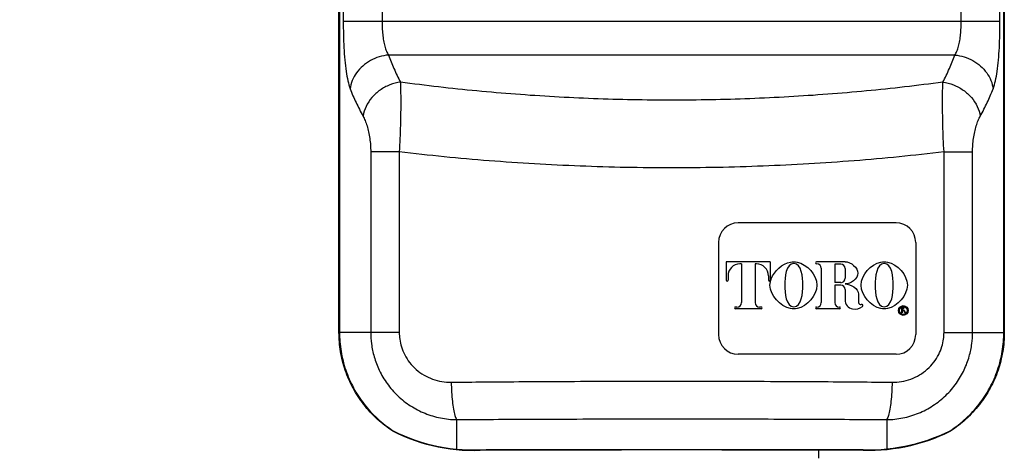
# Model space of a CAD drawing. Extents: x 0 to 684, y -5 to 280.
# Drawn here: x 155 to 185, y 121 to 135 of the extents above; entities that cross this region are included whole.
import ezdxf

# ---------------------------------------------------------------- set-up
doc = ezdxf.new("R2010")
doc.units = 0
doc.header["$LTSCALE"] = 10
doc.header["$MEASUREMENT"] = 0
doc.layers.get('0').update_dxf_attribs({"linetype": 'CONTINUOUS'})
for name, color, linetype in [('065-LOGO$0$CADdetails-7-VERYFINE', 7, 'CONTINUOUS'), ('065-LOGO$0$ZZ-7-VERYFINE', 7, 'CONTINUOUS'), ('CADdetails-11-VERYFINE', 11, 'CONTINUOUS'), ('CADdetails-7-VERYFINE', 7, 'CONTINUOUS'), ('CADdetails-9-EXTRAFINE', 9, 'CONTINUOUS')]:
    doc.layers.add(name, color=color, linetype=linetype)
doc.styles.add('065-LOGO$0$CADdetails-DIMENSIONS', font='ARIALN.TTF', dxfattribs={"height": 2.38})
doc.styles.add('065-LOGO$0$ZZ-DIMENSIONS', font='romans.shx', dxfattribs={"width": 0.85, "height": 2.38})
doc.styles.add('CADdetails-DIMENSIONS', font='ARIALN.TTF', dxfattribs={"height": 2.38})

# ---------------------------------------------------------------- blocks, each defined once
blk = doc.blocks.new('065-LOGO')
at = {"layer": '065-LOGO$0$CADdetails-7-VERYFINE', "insert": (155.085, 131.897), "char_height": 2.38, "attachment_point": 4, "style": '065-LOGO$0$CADdetails-DIMENSIONS'}
blk.add_mtext('\\A1;', dxfattribs=at)

msp = doc.modelspace()

# ---------------------------------------------------------------- linework, layer by layer
at = {"layer": 'CADdetails-11-VERYFINE'}
for p, q in [((164.905, 124.945), (164.905, 151.566)), ((164.92, 151.566), (164.92, 124.945)), ((165.037, 151.566), (165.037, 134.518)), ((185.235, 134.518), (185.235, 151.566)), ((185.352, 124.945), (185.352, 151.566)), ((185.368, 151.566), (185.368, 124.945)), ((165.037, 134.518), (185.235, 134.518)), ((183.843, 133.476), (166.43, 133.476)), ((165.881, 130.496), (165.881, 124.945)), ((166.759, 130.496), (165.881, 130.496)), ((166.759, 130.496), (166.759, 124.945)), ((183.513, 124.945), (183.513, 130.496)), ((183.513, 130.496), (184.392, 130.496)), ((184.392, 124.945), (184.392, 130.496)), ((182.037, 128.313), (177.186, 128.313)), ((176.58, 127.707), (176.58, 124.877)), ((182.643, 127.707), (182.643, 124.877)), ((166.759, 124.945), (164.92, 124.945)), ((183.513, 124.945), (185.352, 124.945)), ((182.037, 124.271), (177.186, 124.271)), ((168.52, 122.259), (168.52, 121.458)), ((181.753, 122.259), (181.753, 121.343)), ((168.52, 121.458), (168.52, 121.338)), ((179.657, 121.33), (179.653, 121.07))]:
    msp.add_line(p, q, dxfattribs=at)
for centre, radius, start, end in [((177.186, 127.707), 0.606, 90, 180), ((182.037, 127.707), 0.606, 0, 90), ((177.186, 124.877), 0.606, 180, 270), ((182.037, 124.877), 0.606, 270, 0), ((169.022, 126.716), 5.402, 242.9736, 274.3368), ((169.022, 126.716), 5.387, 242.9736, 274.3368), ((181.216, 126.889), 5.571, 266.154, 296.5355), ((181.216, 126.889), 5.557, 266.154, 296.5355)]:
    msp.add_arc(centre, radius, start, end, dxfattribs=at)
for points, start_tangent, end_tangent in [([(166.231, 151.566), (166.231, 146.292), (166.231, 140.639), (166.231, 134.518)], (0, -1), (0, -1)), ([(184.042, 134.518), (184.042, 140.641), (184.042, 146.294), (184.042, 151.566)], (0, 1), (0, 1)), ([(165.037, 134.518), (165.042, 134.108), (165.057, 133.704), (165.084, 133.321), (165.124, 132.975), (165.179, 132.678), (165.251, 132.435)], (0.000056, -1), (0.35617, -0.934421)), ([(166.231, 134.518), (166.235, 134.313), (166.249, 134.111), (166.274, 133.92), (166.312, 133.747), (166.363, 133.598), (166.43, 133.476)], (-0.000007, -1), (0.578979, -0.815343)), ([(183.843, 133.476), (183.91, 133.598), (183.961, 133.747), (183.998, 133.92), (184.023, 134.111), (184.037, 134.313), (184.042, 134.518)], (0.578982, 0.81534), (-0.000007, 1)), ([(185.021, 132.435), (185.093, 132.678), (185.148, 132.975), (185.188, 133.321), (185.215, 133.704), (185.23, 134.108), (185.235, 134.518)], (0.35617, 0.934421), (0.000056, 1)), ([(166.43, 133.476), (166.142, 133.42), (165.872, 133.304), (165.635, 133.137), (165.446, 132.927), (165.315, 132.689), (165.251, 132.435)], (-0.996086, -0.088389), (-0.112821, -0.993615)), ([(166.43, 133.476), (166.595, 133.059), (166.796, 132.642)], (0.334501, -0.942395), (0.463005, -0.886355)), ([(183.477, 132.642), (183.677, 133.059), (183.843, 133.476)], (0.463005, 0.886355), (0.334501, 0.942395)), ([(183.843, 133.476), (184.13, 133.42), (184.4, 133.304), (184.637, 133.137), (184.826, 132.927), (184.957, 132.689), (185.021, 132.435)], (0.996086, -0.088393), (0.112807, -0.993617)), ([(166.796, 132.642), (166.468, 132.557), (166.167, 132.395), (165.917, 132.169), (165.738, 131.896), (165.644, 131.6)], (-0.99158, -0.129495), (-0.157614, -0.987501)), ([(166.796, 132.642), (166.801, 132.383), (166.804, 132.068), (166.802, 131.708), (166.794, 131.318), (166.78, 130.91), (166.759, 130.496)], (0.029697, -0.999559), (-0.057875, -0.998324)), ([(183.477, 132.642), (181.126, 132.371), (178.743, 132.19), (176.341, 132.099), (173.932, 132.099), (171.53, 132.19), (169.146, 132.371), (166.796, 132.642)], (-0.991039, -0.133571), (-0.991039, 0.13357)), ([(183.513, 130.496), (183.492, 130.91), (183.478, 131.318), (183.471, 131.708), (183.469, 132.068), (183.471, 132.383), (183.477, 132.642)], (-0.057875, 0.998324), (0.029694, 0.999559)), ([(183.477, 132.642), (183.804, 132.557), (184.105, 132.395), (184.356, 132.169), (184.535, 131.896), (184.629, 131.6)], (0.99158, -0.129494), (0.157612, -0.987501)), ([(165.251, 132.435), (165.429, 132.017), (165.644, 131.6)], (0.356388, -0.934338), (0.488437, -0.872599)), ([(184.629, 131.6), (184.844, 132.017), (185.021, 132.435)], (0.488437, 0.872599), (0.356388, 0.934338)), ([(165.644, 131.6), (165.709, 131.463), (165.768, 131.298), (165.816, 131.112), (165.852, 130.912), (165.874, 130.705), (165.881, 130.496)], (0.488403, -0.872618), (0.000076, -1)), ([(184.392, 130.496), (184.399, 130.705), (184.421, 130.912), (184.457, 131.112), (184.505, 131.298), (184.563, 131.463), (184.629, 131.6)], (0.000076, 1), (0.488404, 0.872618)), ([(183.513, 130.496), (180.75, 130.223), (177.952, 130.059), (175.136, 130.004), (172.32, 130.059), (169.522, 130.223), (166.759, 130.496)], (-0.99301, -0.11803), (-0.99301, 0.118029)), ([(166.565, 121.905), (166.084, 122.274), (165.67, 122.722), (165.339, 123.228), (165.099, 123.777), (164.954, 124.355), (164.905, 124.945)], (-0.841103, 0.540874), (0, 1)), ([(164.92, 124.945), (164.969, 124.359), (165.112, 123.785), (165.351, 123.239), (165.679, 122.736), (166.089, 122.29), (166.574, 121.918)], (0, -1), (0.841185, -0.540747)), ([(165.881, 124.945), (165.904, 124.59), (165.987, 124.194), (166.145, 123.778), (166.388, 123.368), (166.715, 122.993), (167.109, 122.684), (167.551, 122.454), (168.026, 122.312), (168.52, 122.259)], (0.000044, -1), (0.999911, -0.013338)), ([(166.759, 124.945), (166.774, 124.734), (166.827, 124.498), (166.927, 124.252), (167.079, 124.015), (167.28, 123.802), (167.52, 123.629), (167.785, 123.505), (168.068, 123.431), (168.358, 123.409)], (0.000053, -1), (0.999917, 0.012893)), ([(181.753, 122.259), (182.25, 122.312), (182.728, 122.457), (183.173, 122.69), (183.569, 123.004), (183.895, 123.382), (184.134, 123.793), (184.289, 124.207), (184.369, 124.597), (184.392, 124.945)], (0.999911, 0.01335), (0.000021, 1)), ([(181.915, 123.409), (182.206, 123.431), (182.491, 123.506), (182.758, 123.633), (182.999, 123.808), (183.2, 124.023), (183.35, 124.261), (183.448, 124.505), (183.499, 124.738), (183.513, 124.945)], (0.999918, -0.012842), (0.000079, 1)), ([(183.698, 121.918), (184.183, 122.29), (184.594, 122.736), (184.922, 123.239), (185.16, 123.785), (185.304, 124.359), (185.352, 124.945)], (0.841185, 0.540747), (0, 1)), ([(185.368, 124.945), (185.319, 124.355), (185.174, 123.777), (184.933, 123.228), (184.602, 122.722), (184.188, 122.274), (183.708, 121.905)], (0, -1), (-0.841103, -0.540874)), ([(168.358, 123.409), (169.372, 123.42), (170.587, 123.429), (171.96, 123.436), (173.452, 123.441), (175.02, 123.442), (176.618, 123.441), (178.179, 123.437), (179.629, 123.43), (180.898, 123.42), (181.915, 123.409)], (0.999916, 0.012932), (0.999916, -0.01293)), ([(168.358, 123.409), (168.368, 123.106), (168.392, 122.822), (168.426, 122.577), (168.47, 122.385), (168.52, 122.259)], (0.01294, -0.999916), (0.500927, -0.86549)), ([(181.915, 123.409), (181.904, 123.106), (181.881, 122.822), (181.846, 122.577), (181.803, 122.385), (181.753, 122.259)], (-0.012937, -0.999916), (-0.500933, -0.865486)), ([(168.52, 122.259), (169.51, 122.267), (170.696, 122.273), (172.036, 122.278), (173.492, 122.281), (175.023, 122.282), (176.583, 122.281), (178.106, 122.279), (179.522, 122.274), (180.76, 122.267), (181.753, 122.259)], (0.999956, 0.009428), (0.999956, -0.009426)), ([(166.573, 121.9), (166.565, 121.905)], (-0.842533, 0.538644), (-0.841103, 0.540874)), ([(169.429, 121.345), (171.526, 121.345), (173.877, 121.344), (176.379, 121.344), (178.745, 121.345), (180.843, 121.345)], (1, -0.000119), (1, 0.000119)), ([(169.429, 121.33), (170.718, 121.33), (172.103, 121.33), (173.597, 121.33)], (1, 0.000047), (1, 0.000016)), ([(176.675, 121.33), (176.542, 121.33), (175.607, 121.33), (174.666, 121.33), (173.731, 121.33), (173.597, 121.33)], (-1, 0.000016), (-1, -0.000016)), ([(176.675, 121.33), (178.169, 121.33), (179.554, 121.33), (180.843, 121.33)], (1, -0.000016), (1, -0.000047))]:
    msp.add_spline(points, degree=3, dxfattribs=dict(at, start_tangent=start_tangent, end_tangent=end_tangent))
at = {"layer": 'CADdetails-9-EXTRAFINE', "linetype": 'Continuous'}
for p, q in [((176.814, 127.118), (176.814, 126.551)), ((178.171, 127.118), (176.814, 127.118)), ((177.28, 127.051), (177.237, 127.051)), ((177.28, 127.051), (177.28, 125.858)), ((177.704, 127.051), (177.704, 125.858)), ((177.747, 127.051), (177.704, 127.051)), ((178.171, 127.118), (178.171, 126.551)), ((180.471, 127.118), (179.59, 127.118)), ((179.739, 126.916), (179.739, 125.858)), ((180.153, 127.041), (180.153, 126.474)), ((180.336, 127.041), (180.153, 127.041)), ((180.471, 126.907), (180.471, 126.608)), ((176.871, 126.685), (176.871, 126.551)), ((178.113, 126.685), (178.113, 126.551)), ((180.336, 126.474), (180.153, 126.474)), ((180.153, 126.397), (180.153, 125.858)), ((180.336, 126.397), (180.153, 126.397)), ((180.471, 126.262), (180.471, 125.948)), ((180.885, 126.117), (180.885, 125.858)), ((177.146, 125.723), (177.098, 125.723)), ((177.887, 125.723), (177.839, 125.723)), ((182.21, 125.695), (182.21, 125.541)), ((182.287, 125.695), (182.21, 125.695)), ((182.229, 125.679), (182.229, 125.63)), ((182.29, 125.679), (182.229, 125.679)), ((177.887, 125.665), (177.098, 125.665)), ((180.302, 125.665), (179.59, 125.665)), ((182.29, 125.63), (182.229, 125.63)), ((182.229, 125.61), (182.229, 125.541)), ((182.284, 125.61), (182.229, 125.61)), ((182.309, 125.541), (182.284, 125.61)), ((182.332, 125.541), (182.303, 125.617)), ((182.332, 125.541), (182.309, 125.541))]:
    msp.add_line(p, q, dxfattribs=at)
for radius in [0.149, 0.12]:
    msp.add_circle((182.261, 125.617), radius, dxfattribs=at)
for centre, radius, start, end in [((177.237, 126.685), 0.366, 90, 180), ((177.747, 126.685), 0.366, 0, 90), ((179.59, 127.085), 0.0337, 90, 270), ((179.605, 126.916), 0.135, 0, 90), ((180.336, 126.907), 0.135, 0, 90), ((180.336, 126.608), 0.135, 270, 0), ((176.843, 126.551), 0.0289, 180, 0), ((178.142, 126.551), 0.0289, 180, 0), ((180.336, 126.262), 0.135, 0, 90), ((177.098, 125.694), 0.0289, 90, 270), ((177.146, 125.858), 0.135, 270, 0), ((177.839, 125.858), 0.135, 180, 270), ((177.887, 125.694), 0.0289, 270, 90), ((179.59, 125.694), 0.0289, 90, 270), ((179.605, 125.858), 0.135, 270, 0), ((180.288, 125.858), 0.135, 180, 270), ((180.302, 125.694), 0.0289, 270, 90), ((180.759, 125.948), 0.289, 180, 258.5579), ((180.775, 126.024), 0.366, 258.5579, 309.0349), ((180.942, 125.858), 0.0577, 180, 293.5782), ((180.981, 125.769), 0.0385, 309.0349, 113.5782)]:
    msp.add_arc(centre, radius, start, end, dxfattribs=at)
for points, start_tangent, end_tangent in [([(178.201, 126.594), (178.791, 127.108)], (0.362781, 0.931874), (0.98026, 0.197711)), ([(178.892, 127.061), (178.613, 126.397)], (-1, 0), (0, -1)), ([(178.791, 127.108), (178.892, 127.118)], (0.98026, 0.197711), (1, 0)), ([(178.892, 127.118), (178.992, 127.108)], (1, 0), (0.979255, -0.202632)), ([(179.171, 126.397), (178.892, 127.061)], (0, 1), (-1, 0)), ([(178.992, 127.108), (179.605, 126.397)], (0.979255, -0.202632), (0, -1)), ([(180.471, 127.118), (180.865, 126.762)], (1, 0), (0, -1)), ([(180.962, 126.397), (181.574, 127.108)], (0, 1), (0.979253, 0.20264)), ([(181.674, 127.061), (181.395, 126.397)], (-1, 0), (0, -1)), ([(181.574, 127.108), (181.674, 127.118)], (0.979253, 0.20264), (1, 0)), ([(181.674, 127.118), (181.773, 127.108)], (1, 0), (0.979247, -0.202668)), ([(181.953, 126.397), (181.674, 127.061)], (0, 1), (-1, 0)), ([(181.773, 127.108), (182.386, 126.397)], (0.979247, -0.202668), (0, -1)), ([(178.172, 126.497), (178.201, 126.594)], (0.202713, 0.979238), (0.362781, 0.931874)), ([(180.865, 126.762), (180.471, 126.435)], (0, -1), (-1, 0)), ([(178.161, 126.397), (178.172, 126.497)], (0, 1), (0.202713, 0.979238)), ([(178.791, 125.676), (178.161, 126.397)], (-0.979846, 0.199753), (0, 1)), ([(178.613, 126.397), (178.892, 125.733)], (0, -1), (1, 0)), ([(178.892, 125.733), (179.171, 126.397)], (1, 0), (0, 1)), ([(179.605, 126.397), (178.992, 125.676)], (0, -1), (-0.978606, -0.205746)), ([(180.471, 126.435), (180.885, 126.117)], (1, 0), (0, -1)), ([(181.574, 125.676), (180.962, 126.397)], (-0.978724, 0.20518), (0, 1)), ([(181.395, 126.397), (181.674, 125.733)], (0, -1), (1, 0)), ([(181.674, 125.733), (181.953, 126.397)], (1, 0), (0, 1)), ([(182.386, 126.397), (181.774, 125.676)], (0, -1), (-0.978666, -0.205457)), ([(178.892, 125.665), (178.791, 125.676)], (-1, 0), (-0.979846, 0.199753)), ([(178.992, 125.676), (178.892, 125.665)], (-0.978606, -0.205746), (-1, 0)), ([(181.674, 125.665), (181.574, 125.676)], (-1, 0), (-0.978724, 0.20518)), ([(181.774, 125.676), (181.674, 125.665)], (-0.978666, -0.205457), (-1, 0))]:
    msp.add_spline(points, degree=3, dxfattribs=dict(at, start_tangent=start_tangent, end_tangent=end_tangent))

# ---------------------------------------------------------------- block references
msp.add_blockref('065-LOGO', (0, 0))

# ---------------------------------------------------------------- texts
at = {"layer": '065-LOGO$0$ZZ-7-VERYFINE', "insert": (155.085, 131.897), "char_height": 2.38, "attachment_point": 4, "style": '065-LOGO$0$ZZ-DIMENSIONS'}
msp.add_mtext('\\A1;', dxfattribs=at)
at = {"layer": 'CADdetails-7-VERYFINE', "insert": (155.085, 131.897), "char_height": 2.38, "attachment_point": 4, "style": 'CADdetails-DIMENSIONS'}
msp.add_mtext('\\A1;', dxfattribs=at)

doc.saveas('drawing.dxf')
